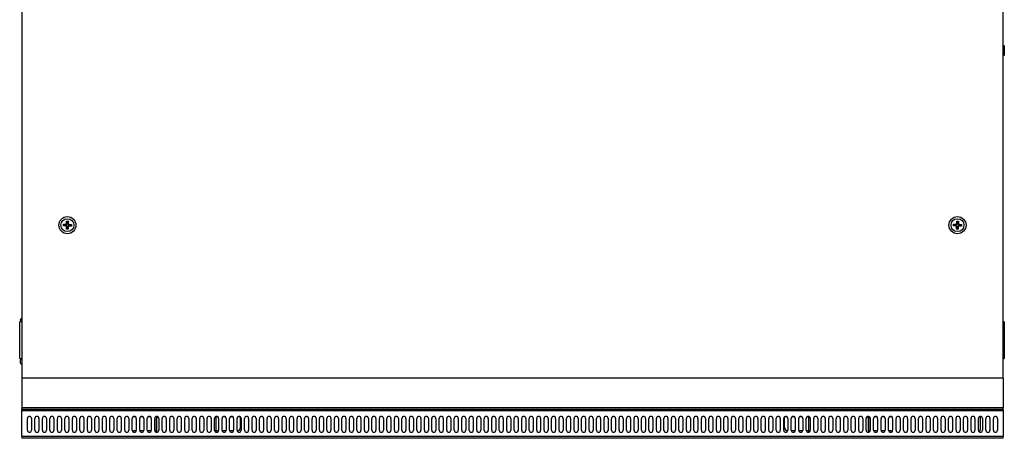
# Model space of a CAD drawing. Units: millimetres. Extents: x 21 to 5954, y 94 to 4858.
# Drawn here: x 1505 to 2367, y 94 to 461 of the extents above; entities that cross this region are included whole.
import ezdxf

# ---------------------------------------------------------------- set-up
doc = ezdxf.new("R2010")
doc.units = ezdxf.units.MM
doc.header["$LTSCALE"] = 20

msp = doc.modelspace()

# ---------------------------------------------------------------- linework, layer by layer
for p, q in [((1506.48, 470.9), (1506.48, 146.9)), ((2366.48, 146.9), (2366.48, 470.9)), ((2366.48, 438.05), (2367.01, 438.05)), ((2366.48, 436.09), (2367.01, 436.09)), ((2366.48, 432.16), (2367.01, 432.16)), ((2367.01, 438.05), (2367.48, 438.53)), ((2367.48, 438.53), (2367.48, 429.73)), ((2366.48, 430.2), (2367.01, 430.2)), ((2367.01, 430.2), (2367.48, 429.73)), ((1542.96, 280.25), (1543.01, 281.75)), ((1542.96, 280.25), (1543.6, 280.85)), ((1544.71, 280.2), (1542.96, 280.25)), ((1543.01, 281.75), (1544.75, 281.7)), ((1543.01, 281.75), (1543.6, 281.11)), ((1544.74, 281.08), (1543.6, 281.11)), ((1543.6, 281.11), (1543.6, 280.85)), ((1543.6, 280.85), (1544.73, 280.81)), ((1544.71, 280.2), (1544.73, 280.81)), ((1544.75, 281.7), (1544.74, 281.08)), ((1545.63, 277.42), (1545.68, 279.17)), ((1545.63, 277.42), (1546.27, 278.02)), ((1547.13, 277.38), (1545.63, 277.42)), ((1545.68, 279.17), (1546.3, 279.15)), ((1545.78, 282.67), (1545.83, 284.42)), ((1545.78, 282.67), (1546.4, 282.65)), ((1545.83, 284.42), (1546.43, 283.78)), ((1545.83, 284.42), (1547.33, 284.37)), ((1546.3, 279.15), (1546.27, 278.02)), ((1546.27, 278.02), (1546.53, 278.01)), ((1546.43, 283.78), (1546.4, 282.65)), ((1546.7, 283.77), (1546.43, 283.78)), ((1546.53, 278.01), (1546.56, 279.14)), ((1547.13, 277.38), (1546.53, 278.01)), ((1547.18, 279.13), (1546.56, 279.14)), ((1546.67, 282.64), (1546.7, 283.77)), ((1547.28, 282.62), (1546.67, 282.64)), ((1547.33, 284.37), (1546.7, 283.77)), ((1547.18, 279.13), (1547.13, 277.38)), ((1547.33, 284.37), (1547.28, 282.62)), ((1548.21, 280.1), (1548.23, 280.71)), ((1549.96, 280.05), (1548.21, 280.1)), ((1548.23, 280.71), (1549.36, 280.68)), ((1548.25, 281.6), (1548.24, 280.98)), ((1549.37, 280.95), (1548.24, 280.98)), ((1548.25, 281.6), (1550, 281.55)), ((1549.36, 280.68), (1549.37, 280.95)), ((1549.96, 280.05), (1549.36, 280.68)), ((1550, 281.55), (1549.37, 280.95)), ((1550, 281.55), (1549.96, 280.05)), ((2322.95, 280.29), (2323.02, 281.79)), ((2322.95, 280.29), (2323.6, 280.88)), ((2324.7, 280.22), (2322.95, 280.29)), ((2323.02, 281.79), (2324.76, 281.72)), ((2323.02, 281.79), (2323.61, 281.15)), ((2323.61, 281.15), (2323.6, 280.88)), ((2323.6, 280.88), (2324.73, 280.84)), ((2324.74, 281.1), (2323.61, 281.15)), ((2324.7, 280.22), (2324.73, 280.84)), ((2324.76, 281.72), (2324.74, 281.1)), ((2325.59, 277.43), (2325.66, 279.18)), ((2325.59, 277.43), (2326.23, 278.02)), ((2327.09, 277.37), (2325.59, 277.43)), ((2325.66, 279.18), (2326.28, 279.15)), ((2325.8, 282.68), (2325.88, 284.42)), ((2325.8, 282.68), (2326.42, 282.65)), ((2325.88, 284.42), (2326.47, 283.78)), ((2325.88, 284.42), (2327.37, 284.36)), ((2326.28, 279.15), (2326.23, 278.02)), ((2326.23, 278.02), (2326.5, 278.01)), ((2326.47, 283.78), (2326.42, 282.65)), ((2326.73, 283.77), (2326.47, 283.78)), ((2326.5, 278.01), (2326.54, 279.14)), ((2327.09, 277.37), (2326.5, 278.01)), ((2327.16, 279.12), (2326.54, 279.14)), ((2326.69, 282.64), (2326.73, 283.77)), ((2327.3, 282.61), (2326.69, 282.64)), ((2327.37, 284.36), (2326.73, 283.77)), ((2327.16, 279.12), (2327.09, 277.37)), ((2327.37, 284.36), (2327.3, 282.61)), ((2328.2, 280.08), (2328.23, 280.69)), ((2329.95, 280), (2328.2, 280.08)), ((2328.23, 280.69), (2329.36, 280.65)), ((2328.26, 281.57), (2328.24, 280.96)), ((2329.37, 280.91), (2328.24, 280.96)), ((2328.26, 281.57), (2330.01, 281.5)), ((2329.36, 280.65), (2329.37, 280.91)), ((2329.95, 280), (2329.36, 280.65)), ((2330.01, 281.5), (2329.37, 280.91)), ((2330.01, 281.5), (2329.95, 280)), ((1504.68, 164.04), (1504.68, 196.04)), ((1506.48, 196.04), (1504.68, 196.04)), ((1505.48, 197.44), (1505.48, 198.04)), ((2367.28, 196.04), (2366.48, 196.04)), ((2367.28, 196.04), (2367.28, 164.04)), ((1504.68, 164.04), (1506.48, 164.04)), ((2366.48, 164.04), (2367.28, 164.04)), ((1505.48, 160.04), (1505.48, 162.64)), ((2366.48, 146.9), (1506.48, 146.9)), ((1506.48, 146.9), (1506.48, 120.9)), ((2366.48, 146.9), (2366.48, 120.9)), ((1506.48, 120.65), (1506.48, 120.9)), ((2366.48, 120.9), (1506.48, 120.9)), ((1529.48, 120.9), (1529.48, 120.65)), ((2343.48, 120.65), (2343.48, 120.9)), ((2366.48, 120.9), (2366.48, 120.65)), ((2366.48, 120.65), (1506.48, 120.65)), ((1506.48, 120.45), (1506.48, 120.65)), ((2366.48, 120.45), (1506.48, 120.45)), ((1506.48, 120.45), (1506.48, 119.15)), ((2366.48, 119.15), (1506.48, 119.15)), ((1506.48, 118.15), (1506.48, 119.15)), ((1506.48, 95.94), (1506.48, 118.15)), ((2366.48, 118.15), (1506.48, 118.15)), ((1606.27, 112.84), (1603.93, 112.84)), ((1612.83, 112.84), (1610.49, 112.84)), ((1619.4, 112.84), (1617.05, 112.84)), ((1624.48, 113.26), (1624.48, 99.31)), ((1625.15, 112.84), (1624.48, 112.84)), ((1676.98, 99.31), (1676.98, 113.26)), ((1678.45, 112.84), (1676.98, 112.84)), ((1685.02, 112.84), (1682.67, 112.84)), ((1691.58, 112.84), (1689.23, 112.84)), ((1698.13, 112.84), (1695.8, 112.84)), ((1698.13, 103.54), (1698.13, 112.84)), ((2174.84, 103.54), (2174.84, 112.84)), ((2177.17, 112.84), (2174.84, 112.84)), ((2183.73, 112.84), (2181.39, 112.84)), ((2190.29, 112.84), (2187.95, 112.84)), ((2195.98, 112.84), (2194.51, 112.84)), ((2195.98, 113.26), (2195.98, 99.31)), ((2248.48, 112.84), (2247.81, 112.84)), ((2248.48, 113.26), (2248.48, 99.31)), ((2255.91, 112.84), (2253.57, 112.84)), ((2262.47, 112.84), (2260.13, 112.84)), ((2269.04, 112.84), (2266.69, 112.84)), ((2346.48, 102.04), (2346.48, 113.28)), ((2366.48, 120.65), (2366.48, 120.45)), ((2366.48, 119.15), (2366.48, 120.45)), ((2366.48, 119.15), (2366.48, 118.15)), ((2366.48, 118.15), (2366.48, 95.94)), ((1511.48, 101.04), (1511.48, 111.54)), ((1514.98, 111.54), (1514.98, 101.04)), ((1518.04, 101.04), (1518.04, 111.54)), ((1521.48, 112), (1521.48, 102.04)), ((1521.54, 111.54), (1521.54, 101.04)), ((1524.61, 101.04), (1524.61, 111.54)), ((1528.11, 111.54), (1528.11, 101.04)), ((1531.17, 101.04), (1531.17, 111.54)), ((1534.67, 111.54), (1534.67, 101.04)), ((1537.73, 101.04), (1537.73, 111.54)), ((1541.23, 111.54), (1541.23, 101.04)), ((1544.29, 101.04), (1544.29, 111.54)), ((1547.79, 111.54), (1547.79, 101.04)), ((1550.85, 101.04), (1550.85, 111.54)), ((1554.35, 111.54), (1554.35, 101.04)), ((1557.42, 101.04), (1557.42, 111.54)), ((1560.92, 111.54), (1560.92, 101.04)), ((1563.98, 101.04), (1563.98, 111.54)), ((1567.48, 111.54), (1567.48, 101.04)), ((1570.54, 101.04), (1570.54, 111.54)), ((1574.04, 111.54), (1574.04, 101.04)), ((1577.1, 101.04), (1577.1, 111.54)), ((1580.6, 111.54), (1580.6, 101.04)), ((1583.66, 101.04), (1583.66, 111.54)), ((1587.16, 111.54), (1587.16, 101.04)), ((1590.23, 101.04), (1590.23, 111.54)), ((1593.73, 111.54), (1593.73, 101.04)), ((1596.79, 101.04), (1596.79, 111.54)), ((1600.29, 111.54), (1600.29, 101.04)), ((1603.35, 101.04), (1603.35, 111.54)), ((1606.85, 111.54), (1606.85, 101.04)), ((1609.91, 101.04), (1609.91, 111.54)), ((1613.41, 111.54), (1613.41, 101.04)), ((1616.47, 101.04), (1616.47, 111.54)), ((1619.97, 111.54), (1619.97, 101.04)), ((1623.04, 101.04), (1623.04, 111.54)), ((1624.55, 99.3), (1624.55, 111.04)), ((1626.54, 111.54), (1626.54, 101.04)), ((1629.6, 101.04), (1629.6, 111.54)), ((1633.1, 111.54), (1633.1, 101.04)), ((1636.16, 101.04), (1636.16, 111.54)), ((1639.66, 111.54), (1639.66, 101.04)), ((1642.72, 101.04), (1642.72, 111.54)), ((1646.22, 111.54), (1646.22, 101.04)), ((1649.28, 101.04), (1649.28, 111.54)), ((1652.78, 111.54), (1652.78, 101.04)), ((1655.85, 101.04), (1655.85, 111.54)), ((1659.35, 111.54), (1659.35, 101.04)), ((1662.41, 101.04), (1662.41, 111.54)), ((1665.91, 111.54), (1665.91, 101.04)), ((1668.97, 101.04), (1668.97, 111.54)), ((1672.47, 111.54), (1672.47, 101.04)), ((1675.53, 101.04), (1675.53, 111.54)), ((1679.03, 111.54), (1679.03, 101.04)), ((1682.09, 101.04), (1682.09, 111.54)), ((1685.59, 111.54), (1685.59, 101.04)), ((1688.66, 101.04), (1688.66, 111.54)), ((1692.16, 111.54), (1692.16, 101.04)), ((1695.22, 101.04), (1695.22, 111.54)), ((1698.72, 111.54), (1698.72, 101.04)), ((1701.78, 101.04), (1701.78, 111.54)), ((1705.28, 111.54), (1705.28, 101.04)), ((1708.34, 101.04), (1708.34, 111.54)), ((1711.84, 111.54), (1711.84, 101.04)), ((1714.9, 101.04), (1714.9, 111.54)), ((1718.4, 111.54), (1718.4, 101.04)), ((1721.47, 101.04), (1721.47, 111.54)), ((1724.97, 111.54), (1724.97, 101.04)), ((1728.03, 101.04), (1728.03, 111.54)), ((1731.53, 111.54), (1731.53, 101.04)), ((1734.59, 101.04), (1734.59, 111.54)), ((1738.09, 111.54), (1738.09, 101.04)), ((1741.15, 101.04), (1741.15, 111.54)), ((1744.65, 111.54), (1744.65, 101.04)), ((1747.71, 101.04), (1747.71, 111.54)), ((1751.21, 111.54), (1751.21, 101.04)), ((1754.28, 101.04), (1754.28, 111.54)), ((1757.78, 111.54), (1757.78, 101.04)), ((1760.84, 101.04), (1760.84, 111.54)), ((1764.34, 111.54), (1764.34, 101.04)), ((1767.4, 101.04), (1767.4, 111.54)), ((1770.9, 111.54), (1770.9, 101.04)), ((1773.96, 101.04), (1773.96, 111.54)), ((1777.46, 111.54), (1777.46, 101.04)), ((1780.52, 101.04), (1780.52, 111.54)), ((1784.02, 111.54), (1784.02, 101.04)), ((1787.09, 101.04), (1787.09, 111.54)), ((1790.59, 111.54), (1790.59, 101.04)), ((1793.65, 101.04), (1793.65, 111.54)), ((1797.15, 111.54), (1797.15, 101.04)), ((1800.21, 101.04), (1800.21, 111.54)), ((1803.71, 111.54), (1803.71, 101.04)), ((1806.77, 101.04), (1806.77, 111.54)), ((1810.27, 111.54), (1810.27, 101.04)), ((1813.33, 101.04), (1813.33, 111.54)), ((1816.83, 111.54), (1816.83, 101.04)), ((1819.9, 101.04), (1819.9, 111.54)), ((1823.4, 111.54), (1823.4, 101.04)), ((1826.46, 101.04), (1826.46, 111.54)), ((1829.96, 111.54), (1829.96, 101.04)), ((1833.02, 101.04), (1833.02, 111.54)), ((1836.52, 111.54), (1836.52, 101.04)), ((1839.58, 101.04), (1839.58, 111.54)), ((1843.08, 111.54), (1843.08, 101.04)), ((1846.14, 101.04), (1846.14, 111.54)), ((1849.64, 111.54), (1849.64, 101.04)), ((1852.71, 101.04), (1852.71, 111.54)), ((1856.21, 111.54), (1856.21, 101.04)), ((1859.27, 101.04), (1859.27, 111.54)), ((1862.77, 111.54), (1862.77, 101.04)), ((1865.83, 101.04), (1865.83, 111.54)), ((1869.33, 111.54), (1869.33, 101.04)), ((1872.39, 101.04), (1872.39, 111.54)), ((1875.89, 111.54), (1875.89, 101.04)), ((1878.95, 101.04), (1878.95, 111.54)), ((1882.45, 111.54), (1882.45, 101.04)), ((1885.52, 101.04), (1885.52, 111.54)), ((1889.02, 111.54), (1889.02, 101.04)), ((1892.08, 101.04), (1892.08, 111.54)), ((1895.58, 111.54), (1895.58, 101.04)), ((1898.64, 101.04), (1898.64, 111.54)), ((1902.14, 111.54), (1902.14, 101.04)), ((1905.2, 101.04), (1905.2, 111.54)), ((1908.7, 111.54), (1908.7, 101.04)), ((1911.76, 101.04), (1911.76, 111.54)), ((1915.26, 111.54), (1915.26, 101.04)), ((1918.33, 101.04), (1918.33, 111.54)), ((1921.83, 111.54), (1921.83, 101.04)), ((1924.89, 101.04), (1924.89, 111.54)), ((1928.39, 111.54), (1928.39, 101.04)), ((1931.45, 101.04), (1931.45, 111.54)), ((1934.95, 111.54), (1934.95, 101.04)), ((1938.01, 101.04), (1938.01, 111.54)), ((1941.51, 111.54), (1941.51, 101.04)), ((1944.58, 101.04), (1944.58, 111.54)), ((1948.08, 111.54), (1948.08, 101.04)), ((1951.14, 101.04), (1951.14, 111.54)), ((1954.64, 111.54), (1954.64, 101.04)), ((1957.7, 101.04), (1957.7, 111.54)), ((1961.2, 111.54), (1961.2, 101.04)), ((1964.26, 101.04), (1964.26, 111.54)), ((1967.76, 111.54), (1967.76, 101.04)), ((1970.82, 101.04), (1970.82, 111.54)), ((1974.32, 111.54), (1974.32, 101.04)), ((1977.39, 101.04), (1977.39, 111.54)), ((1980.89, 111.54), (1980.89, 101.04)), ((1983.95, 101.04), (1983.95, 111.54)), ((1987.45, 111.54), (1987.45, 101.04)), ((1990.51, 101.04), (1990.51, 111.54)), ((1994.01, 111.54), (1994.01, 101.04)), ((1997.07, 101.04), (1997.07, 111.54)), ((2000.57, 111.54), (2000.57, 101.04)), ((2003.63, 101.04), (2003.63, 111.54)), ((2007.13, 111.54), (2007.13, 101.04)), ((2010.2, 101.04), (2010.2, 111.54)), ((2013.7, 111.54), (2013.7, 101.04)), ((2016.76, 101.04), (2016.76, 111.54)), ((2020.26, 111.54), (2020.26, 101.04)), ((2023.32, 101.04), (2023.32, 111.54)), ((2026.82, 111.54), (2026.82, 101.04)), ((2029.88, 101.04), (2029.88, 111.54)), ((2033.38, 111.54), (2033.38, 101.04)), ((2036.44, 101.04), (2036.44, 111.54)), ((2039.94, 111.54), (2039.94, 101.04)), ((2043.01, 101.04), (2043.01, 111.54)), ((2046.51, 111.54), (2046.51, 101.04)), ((2049.57, 101.04), (2049.57, 111.54)), ((2053.07, 111.54), (2053.07, 101.04)), ((2056.13, 101.04), (2056.13, 111.54)), ((2059.63, 111.54), (2059.63, 101.04)), ((2062.69, 101.04), (2062.69, 111.54)), ((2066.19, 111.54), (2066.19, 101.04)), ((2069.25, 101.04), (2069.25, 111.54)), ((2072.75, 111.54), (2072.75, 101.04)), ((2075.82, 101.04), (2075.82, 111.54)), ((2079.32, 111.54), (2079.32, 101.04)), ((2082.38, 101.04), (2082.38, 111.54)), ((2085.88, 111.54), (2085.88, 101.04)), ((2088.94, 101.04), (2088.94, 111.54)), ((2092.44, 111.54), (2092.44, 101.04)), ((2095.5, 101.04), (2095.5, 111.54)), ((2099, 111.54), (2099, 101.04)), ((2102.06, 101.04), (2102.06, 111.54)), ((2105.56, 111.54), (2105.56, 101.04)), ((2108.63, 101.04), (2108.63, 111.54)), ((2112.13, 111.54), (2112.13, 101.04)), ((2115.19, 101.04), (2115.19, 111.54)), ((2118.69, 111.54), (2118.69, 101.04)), ((2121.75, 101.04), (2121.75, 111.54)), ((2125.25, 111.54), (2125.25, 101.04)), ((2128.31, 101.04), (2128.31, 111.54)), ((2131.81, 111.54), (2131.81, 101.04)), ((2134.87, 101.04), (2134.87, 111.54)), ((2138.37, 111.54), (2138.37, 101.04)), ((2141.44, 101.04), (2141.44, 111.54)), ((2144.94, 111.54), (2144.94, 101.04)), ((2148, 101.04), (2148, 111.54)), ((2151.5, 111.54), (2151.5, 101.04)), ((2154.56, 101.04), (2154.56, 111.54)), ((2158.06, 111.54), (2158.06, 101.04)), ((2161.12, 101.04), (2161.12, 111.54)), ((2164.62, 111.54), (2164.62, 101.04)), ((2167.68, 101.04), (2167.68, 111.54)), ((2171.18, 111.54), (2171.18, 101.04)), ((2174.25, 101.04), (2174.25, 111.54)), ((2177.75, 111.54), (2177.75, 101.04)), ((2180.81, 101.04), (2180.81, 111.54)), ((2184.31, 111.54), (2184.31, 101.04)), ((2187.37, 101.04), (2187.37, 111.54)), ((2190.87, 111.54), (2190.87, 101.04)), ((2193.93, 101.04), (2193.93, 111.54)), ((2197.43, 111.54), (2197.43, 101.04)), ((2200.49, 101.04), (2200.49, 111.54)), ((2203.99, 111.54), (2203.99, 101.04)), ((2207.06, 101.04), (2207.06, 111.54)), ((2210.56, 111.54), (2210.56, 101.04)), ((2213.62, 101.04), (2213.62, 111.54)), ((2217.12, 111.54), (2217.12, 101.04)), ((2220.18, 101.04), (2220.18, 111.54)), ((2223.68, 111.54), (2223.68, 101.04)), ((2226.74, 101.04), (2226.74, 111.54)), ((2230.24, 111.54), (2230.24, 101.04)), ((2233.3, 101.04), (2233.3, 111.54)), ((2236.8, 111.54), (2236.8, 101.04)), ((2239.87, 101.04), (2239.87, 111.54)), ((2243.37, 111.54), (2243.37, 101.04)), ((2246.43, 101.04), (2246.43, 111.54)), ((2248.41, 99.3), (2248.41, 111.04)), ((2249.93, 111.54), (2249.93, 101.04)), ((2252.99, 101.04), (2252.99, 111.54)), ((2256.49, 111.54), (2256.49, 101.04)), ((2259.55, 101.04), (2259.55, 111.54)), ((2263.05, 111.54), (2263.05, 101.04)), ((2266.11, 101.04), (2266.11, 111.54)), ((2269.61, 111.54), (2269.61, 101.04)), ((2272.68, 101.04), (2272.68, 111.54)), ((2276.18, 111.54), (2276.18, 101.04)), ((2279.24, 101.04), (2279.24, 111.54)), ((2282.74, 111.54), (2282.74, 101.04)), ((2285.8, 101.04), (2285.8, 111.54)), ((2289.3, 111.54), (2289.3, 101.04)), ((2292.36, 101.04), (2292.36, 111.54)), ((2295.86, 111.54), (2295.86, 101.04)), ((2298.92, 101.04), (2298.92, 111.54)), ((2302.42, 111.54), (2302.42, 101.04)), ((2305.49, 101.04), (2305.49, 111.54)), ((2308.99, 111.54), (2308.99, 101.04)), ((2312.05, 101.04), (2312.05, 111.54)), ((2315.55, 111.54), (2315.55, 101.04)), ((2318.61, 101.04), (2318.61, 111.54)), ((2322.11, 111.54), (2322.11, 101.04)), ((2325.17, 101.04), (2325.17, 111.54)), ((2328.67, 111.54), (2328.67, 101.04)), ((2331.73, 101.04), (2331.73, 111.54)), ((2335.23, 111.54), (2335.23, 101.04)), ((2338.3, 101.04), (2338.3, 111.54)), ((2341.8, 111.54), (2341.8, 101.04)), ((2344.86, 101.04), (2344.86, 111.54)), ((2348.36, 111.54), (2348.36, 101.04)), ((2351.42, 101.04), (2351.42, 111.54)), ((2354.92, 111.54), (2354.92, 101.04)), ((2357.98, 101.04), (2357.98, 111.54)), ((2361.48, 111.54), (2361.48, 101.04)), ((1506.48, 95.94), (2366.48, 95.94)), ((1506.48, 95.94), (1506.48, 94.04)), ((1606.78, 100.54), (1604.84, 100.54)), ((1613.34, 100.54), (1609.99, 100.54)), ((1619.9, 100.54), (1616.55, 100.54)), ((1624.55, 100.54), (1624.48, 100.54)), ((1678.96, 100.54), (1676.98, 100.54)), ((1685.52, 100.54), (1682.17, 100.54)), ((1692.08, 100.54), (1688.73, 100.54)), ((2184.23, 100.54), (2180.88, 100.54)), ((2190.8, 100.54), (2187.44, 100.54)), ((2195.98, 100.54), (2194, 100.54)), ((2248.48, 100.54), (2248.41, 100.54)), ((2256.42, 100.54), (2253.06, 100.54)), ((2262.98, 100.54), (2259.62, 100.54)), ((2268.13, 100.54), (2266.19, 100.54)), ((2366.48, 94.04), (2366.48, 95.94)), ((2366.48, 94.04), (1506.48, 94.04))]:
    msp.add_line(p, q)
for centre, radius in [((1546.48, 280.9), 7.5), ((1546.48, 280.9), 5.67), ((2326.48, 280.9), 7.5), ((2326.48, 280.9), 5.67)]:
    msp.add_circle(centre, radius)
for centre, radius, start, end in [((1544.68, 279.2), 1, 358.35381, 88.35381), ((1544.68, 279.2), 1.62, 358.35381, 88.35381), ((1544.78, 282.7), 1.62, 268.35381, 358.35381), ((1544.78, 282.7), 1, 268.35381, 358.35381), ((1546.48, 280.9), 2.4, 263.07209, 265.18182), ((1546.48, 280.9), 2.4, 265.18182, 271.5258), ((1546.48, 280.9), 2.4, 91.5258, 93.63553), ((1546.48, 280.9), 2.4, 85.18182, 91.5258), ((1546.48, 280.9), 2.4, 271.5258, 273.63553), ((1548.18, 279.1), 1.62, 88.35381, 178.35381), ((1548.28, 282.6), 1.62, 178.35381, 268.35381), ((1546.48, 280.9), 2.4, 83.07209, 85.18182), ((1548.18, 279.1), 1, 88.35381, 178.35381), ((1548.28, 282.6), 1, 178.35381, 268.35381), ((1546.48, 280.9), 2.4, 355.18182, 1.5258), ((1546.48, 280.9), 2.4, 353.07209, 355.18182), ((1546.48, 280.9), 2.4, 1.5258, 3.63553), ((2324.66, 279.22), 1, 357.66107, 87.66107), ((2324.66, 279.22), 1.62, 357.66107, 87.66107), ((2324.8, 282.72), 1.62, 267.66107, 357.66107), ((2324.8, 282.72), 1, 267.66107, 357.66107), ((2326.48, 280.9), 2.4, 262.37935, 264.48908), ((2326.48, 280.9), 2.4, 264.48908, 270.83306), ((2326.48, 280.9), 2.4, 90.83306, 92.94279), ((2326.48, 280.9), 2.4, 84.48908, 90.83306), ((2326.48, 280.9), 2.4, 270.83306, 272.94279), ((2328.16, 279.08), 1.62, 87.66107, 177.66107), ((2328.3, 282.57), 1.62, 177.66107, 267.66107), ((2326.48, 280.9), 2.4, 82.37935, 84.48908), ((2328.16, 279.08), 1, 87.66107, 177.66107), ((2328.3, 282.57), 1, 177.66107, 267.66107), ((2326.48, 280.9), 2.4, 352.37935, 354.48908), ((2326.48, 280.9), 2.4, 354.48908, 0.83306), ((2326.48, 280.9), 2.4, 0.83306, 2.94279), ((1506.48, 198.04), 1, 90, 180), ((1506.48, 197.44), 1, 180, 270), ((1506.48, 162.64), 1, 90, 180), ((1506.48, 160.04), 1, 180, 270), ((1513.23, 111.54), 1.75, 0, 180), ((1519.79, 111.54), 1.75, 0, 180), ((1526.36, 111.54), 1.75, 0, 180), ((1532.92, 111.54), 1.75, 0, 180), ((1539.48, 111.54), 1.75, 0, 180), ((1546.04, 111.54), 1.75, 0, 180), ((1552.6, 111.54), 1.75, 0, 180), ((1559.17, 111.54), 1.75, 0, 180), ((1565.73, 111.54), 1.75, 0, 180), ((1572.29, 111.54), 1.75, 0, 180), ((1578.85, 111.54), 1.75, 0, 180), ((1585.41, 111.54), 1.75, 0, 180), ((1591.98, 111.54), 1.75, 0, 180), ((1598.54, 111.54), 1.75, 0, 180), ((1605.1, 111.54), 1.75, 0, 180), ((1611.66, 111.54), 1.75, 0, 180), ((1618.22, 111.54), 1.75, 0, 180), ((1624.79, 111.54), 1.75, 0, 180), ((1627.55, 111.04), 3, 134.89508, 180), ((1631.35, 111.54), 1.75, 0, 180), ((1637.91, 111.54), 1.75, 0, 180), ((1644.47, 111.54), 1.75, 0, 180), ((1651.03, 111.54), 1.75, 0, 180), ((1657.6, 111.54), 1.75, 0, 180), ((1664.16, 111.54), 1.75, 0, 180), ((1670.72, 111.54), 1.75, 0, 180), ((1677.28, 111.54), 1.75, 0, 180), ((1683.84, 111.54), 1.75, 0, 180), ((1690.41, 111.54), 1.75, 0, 180), ((1696.97, 111.54), 1.75, 0, 180), ((1703.53, 111.54), 1.75, 0, 180), ((1710.09, 111.54), 1.75, 0, 180), ((1716.65, 111.54), 1.75, 0, 180), ((1723.22, 111.54), 1.75, 0, 180), ((1729.78, 111.54), 1.75, 0, 180), ((1736.34, 111.54), 1.75, 0, 180), ((1742.9, 111.54), 1.75, 0, 180), ((1749.46, 111.54), 1.75, 0, 180), ((1756.03, 111.54), 1.75, 0, 180), ((1762.59, 111.54), 1.75, 0, 180), ((1769.15, 111.54), 1.75, 0, 180), ((1775.71, 111.54), 1.75, 0, 180), ((1782.27, 111.54), 1.75, 0, 180), ((1788.84, 111.54), 1.75, 0, 180), ((1795.4, 111.54), 1.75, 0, 180), ((1801.96, 111.54), 1.75, 0, 180), ((1808.52, 111.54), 1.75, 0, 180), ((1815.08, 111.54), 1.75, 0, 180), ((1821.65, 111.54), 1.75, 0, 180), ((1828.21, 111.54), 1.75, 0, 180), ((1834.77, 111.54), 1.75, 0, 180), ((1841.33, 111.54), 1.75, 0, 180), ((1847.89, 111.54), 1.75, 0, 180), ((1854.46, 111.54), 1.75, 0, 180), ((1861.02, 111.54), 1.75, 0, 180), ((1867.58, 111.54), 1.75, 0, 180), ((1874.14, 111.54), 1.75, 0, 180), ((1880.7, 111.54), 1.75, 0, 180), ((1887.27, 111.54), 1.75, 0, 180), ((1893.83, 111.54), 1.75, 0, 180), ((1900.39, 111.54), 1.75, 0, 180), ((1906.95, 111.54), 1.75, 0, 180), ((1913.51, 111.54), 1.75, 0, 180), ((1920.08, 111.54), 1.75, 0, 180), ((1926.64, 111.54), 1.75, 0, 180), ((1933.2, 111.54), 1.75, 0, 180), ((1939.76, 111.54), 1.75, 0, 180), ((1946.33, 111.54), 1.75, 0, 180), ((1952.89, 111.54), 1.75, 0, 180), ((1959.45, 111.54), 1.75, 0, 180), ((1966.01, 111.54), 1.75, 0, 180), ((1972.57, 111.54), 1.75, 0, 180), ((1979.14, 111.54), 1.75, 0, 180), ((1985.7, 111.54), 1.75, 0, 180), ((1992.26, 111.54), 1.75, 0, 180), ((1998.82, 111.54), 1.75, 0, 180), ((2005.38, 111.54), 1.75, 0, 180), ((2011.95, 111.54), 1.75, 0, 180), ((2018.51, 111.54), 1.75, 0, 180), ((2025.07, 111.54), 1.75, 0, 180), ((2031.63, 111.54), 1.75, 0, 180), ((2038.19, 111.54), 1.75, 0, 180), ((2044.76, 111.54), 1.75, 0, 180), ((2051.32, 111.54), 1.75, 0, 180), ((2057.88, 111.54), 1.75, 0, 180), ((2064.44, 111.54), 1.75, 0, 180), ((2071, 111.54), 1.75, 0, 180), ((2077.57, 111.54), 1.75, 0, 180), ((2084.13, 111.54), 1.75, 0, 180), ((2090.69, 111.54), 1.75, 0, 180), ((2097.25, 111.54), 1.75, 0, 180), ((2103.81, 111.54), 1.75, 0, 180), ((2110.38, 111.54), 1.75, 0, 180), ((2116.94, 111.54), 1.75, 0, 180), ((2123.5, 111.54), 1.75, 0, 180), ((2130.06, 111.54), 1.75, 0, 180), ((2136.62, 111.54), 1.75, 0, 180), ((2143.19, 111.54), 1.75, 0, 180), ((2149.75, 111.54), 1.75, 0, 180), ((2156.31, 111.54), 1.75, 0, 180), ((2162.87, 111.54), 1.75, 0, 180), ((2169.43, 111.54), 1.75, 0, 180), ((2176, 111.54), 1.75, 0, 180), ((2182.56, 111.54), 1.75, 0, 180), ((2189.12, 111.54), 1.75, 0, 180), ((2195.68, 111.54), 1.75, 0, 180), ((2202.24, 111.54), 1.75, 0, 180), ((2208.81, 111.54), 1.75, 0, 180), ((2215.37, 111.54), 1.75, 0, 180), ((2221.93, 111.54), 1.75, 0, 180), ((2228.49, 111.54), 1.75, 0, 180), ((2235.05, 111.54), 1.75, 0, 180), ((2241.62, 111.54), 1.75, 0, 180), ((2248.18, 111.54), 1.75, 0, 180), ((2245.41, 111.04), 3, 0, 45.10492), ((2254.74, 111.54), 1.75, 0, 180), ((2261.3, 111.54), 1.75, 0, 180), ((2267.86, 111.54), 1.75, 0, 180), ((2274.43, 111.54), 1.75, 0, 180), ((2280.99, 111.54), 1.75, 0, 180), ((2287.55, 111.54), 1.75, 0, 180), ((2294.11, 111.54), 1.75, 0, 180), ((2300.67, 111.54), 1.75, 0, 180), ((2307.24, 111.54), 1.75, 0, 180), ((2313.8, 111.54), 1.75, 0, 180), ((2320.36, 111.54), 1.75, 0, 180), ((2326.92, 111.54), 1.75, 0, 180), ((2333.48, 111.54), 1.75, 0, 180), ((2340.05, 111.54), 1.75, 0, 180), ((2346.61, 111.54), 1.75, 0, 180), ((2353.17, 111.54), 1.75, 0, 180), ((2359.73, 111.54), 1.75, 0, 180), ((1695.13, 103.54), 3, 273.08866, 0), ((2177.84, 103.54), 3, 180, 266.91134), ((1513.23, 101.04), 1.75, 180, 0), ((1519.79, 101.04), 1.75, 180, 0), ((1524.48, 102.04), 3, 180, 191.6702), ((1526.36, 101.04), 1.75, 180, 0), ((1532.92, 101.04), 1.75, 180, 0), ((1539.48, 101.04), 1.75, 180, 0), ((1546.04, 101.04), 1.75, 180, 0), ((1552.6, 101.04), 1.75, 180, 0), ((1559.17, 101.04), 1.75, 180, 0), ((1565.73, 101.04), 1.75, 180, 0), ((1572.29, 101.04), 1.75, 180, 0), ((1578.85, 101.04), 1.75, 180, 0), ((1585.41, 101.04), 1.75, 180, 0), ((1591.98, 101.04), 1.75, 180, 0), ((1598.54, 101.04), 1.75, 180, 0), ((1605.1, 101.04), 1.75, 180, 0), ((1604.84, 103.54), 3, 240.3967, 270), ((1611.66, 101.04), 1.75, 180, 0), ((1618.22, 101.04), 1.75, 180, 0), ((1624.79, 101.04), 1.75, 180, 0), ((1631.35, 101.04), 1.75, 180, 0), ((1637.91, 101.04), 1.75, 180, 0), ((1644.47, 101.04), 1.75, 180, 0), ((1651.03, 101.04), 1.75, 180, 0), ((1657.6, 101.04), 1.75, 180, 0), ((1664.16, 101.04), 1.75, 180, 0), ((1670.72, 101.04), 1.75, 180, 0), ((1677.28, 101.04), 1.75, 180, 0), ((1683.84, 101.04), 1.75, 180, 0), ((1690.41, 101.04), 1.75, 180, 0), ((1696.97, 101.04), 1.75, 180, 0), ((1703.53, 101.04), 1.75, 180, 0), ((1710.09, 101.04), 1.75, 180, 0), ((1716.65, 101.04), 1.75, 180, 0), ((1723.22, 101.04), 1.75, 180, 0), ((1729.78, 101.04), 1.75, 180, 0), ((1736.34, 101.04), 1.75, 180, 0), ((1742.9, 101.04), 1.75, 180, 0), ((1749.46, 101.04), 1.75, 180, 0), ((1756.03, 101.04), 1.75, 180, 0), ((1762.59, 101.04), 1.75, 180, 0), ((1769.15, 101.04), 1.75, 180, 0), ((1775.71, 101.04), 1.75, 180, 0), ((1782.27, 101.04), 1.75, 180, 0), ((1788.84, 101.04), 1.75, 180, 0), ((1795.4, 101.04), 1.75, 180, 0), ((1801.96, 101.04), 1.75, 180, 0), ((1808.52, 101.04), 1.75, 180, 0), ((1815.08, 101.04), 1.75, 180, 0), ((1821.65, 101.04), 1.75, 180, 0), ((1828.21, 101.04), 1.75, 180, 0), ((1834.77, 101.04), 1.75, 180, 0), ((1841.33, 101.04), 1.75, 180, 0), ((1847.89, 101.04), 1.75, 180, 0), ((1854.46, 101.04), 1.75, 180, 0), ((1861.02, 101.04), 1.75, 180, 0), ((1867.58, 101.04), 1.75, 180, 0), ((1874.14, 101.04), 1.75, 180, 0), ((1880.7, 101.04), 1.75, 180, 0), ((1887.27, 101.04), 1.75, 180, 0), ((1893.83, 101.04), 1.75, 180, 0), ((1900.39, 101.04), 1.75, 180, 0), ((1906.95, 101.04), 1.75, 180, 0), ((1913.51, 101.04), 1.75, 180, 0), ((1920.08, 101.04), 1.75, 180, 0), ((1926.64, 101.04), 1.75, 180, 0), ((1933.2, 101.04), 1.75, 180, 0), ((1939.76, 101.04), 1.75, 180, 0), ((1946.33, 101.04), 1.75, 180, 0), ((1952.89, 101.04), 1.75, 180, 0), ((1959.45, 101.04), 1.75, 180, 0), ((1966.01, 101.04), 1.75, 180, 0), ((1972.57, 101.04), 1.75, 180, 0), ((1979.14, 101.04), 1.75, 180, 0), ((1985.7, 101.04), 1.75, 180, 0), ((1992.26, 101.04), 1.75, 180, 0), ((1998.82, 101.04), 1.75, 180, 0), ((2005.38, 101.04), 1.75, 180, 0), ((2011.95, 101.04), 1.75, 180, 0), ((2018.51, 101.04), 1.75, 180, 0), ((2025.07, 101.04), 1.75, 180, 0), ((2031.63, 101.04), 1.75, 180, 0), ((2038.19, 101.04), 1.75, 180, 0), ((2044.76, 101.04), 1.75, 180, 0), ((2051.32, 101.04), 1.75, 180, 0), ((2057.88, 101.04), 1.75, 180, 0), ((2064.44, 101.04), 1.75, 180, 0), ((2071, 101.04), 1.75, 180, 0), ((2077.57, 101.04), 1.75, 180, 0), ((2084.13, 101.04), 1.75, 180, 0), ((2090.69, 101.04), 1.75, 180, 0), ((2097.25, 101.04), 1.75, 180, 0), ((2103.81, 101.04), 1.75, 180, 0), ((2110.38, 101.04), 1.75, 180, 0), ((2116.94, 101.04), 1.75, 180, 0), ((2123.5, 101.04), 1.75, 180, 0), ((2130.06, 101.04), 1.75, 180, 0), ((2136.62, 101.04), 1.75, 180, 0), ((2143.19, 101.04), 1.75, 180, 0), ((2149.75, 101.04), 1.75, 180, 0), ((2156.31, 101.04), 1.75, 180, 0), ((2162.87, 101.04), 1.75, 180, 0), ((2169.43, 101.04), 1.75, 180, 0), ((2176, 101.04), 1.75, 180, 0), ((2182.56, 101.04), 1.75, 180, 0), ((2189.12, 101.04), 1.75, 180, 0), ((2195.68, 101.04), 1.75, 180, 0), ((2202.24, 101.04), 1.75, 180, 0), ((2208.81, 101.04), 1.75, 180, 0), ((2215.37, 101.04), 1.75, 180, 0), ((2221.93, 101.04), 1.75, 180, 0), ((2228.49, 101.04), 1.75, 180, 0), ((2235.05, 101.04), 1.75, 180, 0), ((2241.62, 101.04), 1.75, 180, 0), ((2248.18, 101.04), 1.75, 180, 0), ((2254.74, 101.04), 1.75, 180, 0), ((2261.3, 101.04), 1.75, 180, 0), ((2267.86, 101.04), 1.75, 180, 0), ((2268.13, 103.54), 3, 270, 299.6033), ((2274.43, 101.04), 1.75, 180, 0), ((2280.99, 101.04), 1.75, 180, 0), ((2287.55, 101.04), 1.75, 180, 0), ((2294.11, 101.04), 1.75, 180, 0), ((2300.67, 101.04), 1.75, 180, 0), ((2307.24, 101.04), 1.75, 180, 0), ((2313.8, 101.04), 1.75, 180, 0), ((2320.36, 101.04), 1.75, 180, 0), ((2326.92, 101.04), 1.75, 180, 0), ((2333.48, 101.04), 1.75, 180, 0), ((2340.05, 101.04), 1.75, 180, 0), ((2346.61, 101.04), 1.75, 180, 0), ((2343.48, 102.04), 3, 310.31156, 0), ((2353.17, 101.04), 1.75, 180, 0), ((2359.73, 101.04), 1.75, 180, 0)]:
    msp.add_arc(centre, radius, start, end)
for points, weights in [([(2367.01, 438.05), (2366.48, 437.53), (2366.48, 437.07)], [1.02764770976, 1.05220555822, 1]), ([(2366.48, 437.07), (2366.48, 436.61), (2367.01, 436.09)], [1, 1.05220555822, 1.02764770976]), ([(2367.01, 436.09), (2366.48, 435.04), (2366.48, 434.13)], [1.02764770976, 1.05220555822, 1]), ([(2366.48, 434.13), (2366.48, 433.21), (2367.01, 432.16)], [1, 1.05220555822, 1.02764770976]), ([(2367.01, 432.16), (2366.48, 431.64), (2366.48, 431.18)], [1.02764770976, 1.05220555822, 1]), ([(2366.48, 431.18), (2366.48, 430.73), (2367.01, 430.2)], [1, 1.05220555822, 1.02764770976])]:
    msp.add_rational_spline(points, weights, degree=2)
for points in [[(1698.12, 112.86), (1698.12, 112.85), (1698.13, 112.84), (1698.13, 112.84)], [(1698.13, 112.84), (1698.13, 112.84), (1698.13, 112.85), (1698.13, 112.85)], [(2174.84, 112.86), (2174.84, 112.85), (2174.84, 112.84), (2174.84, 112.84)], [(2174.84, 112.84), (2174.84, 112.84), (2174.84, 112.85), (2174.84, 112.85)]]:
    msp.add_open_spline(points, degree=3)

doc.saveas('drawing.dxf')
